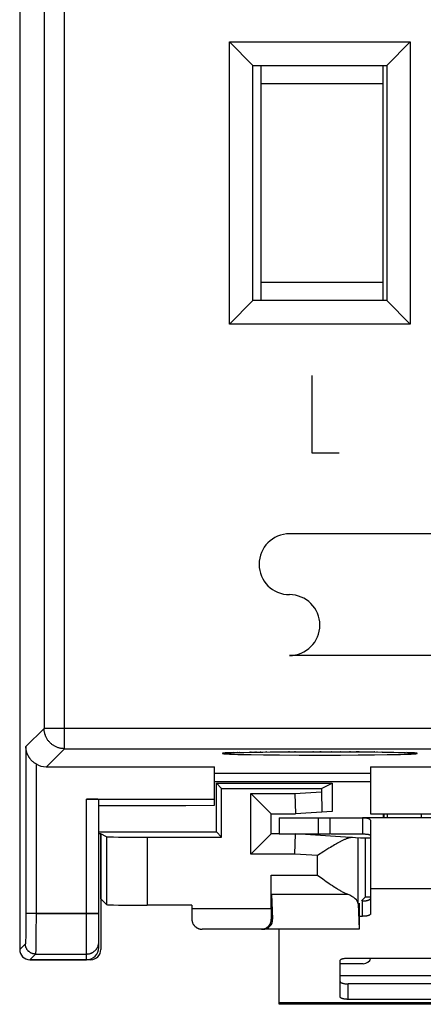
# Model space of a CAD drawing. Units: millimetres. Extents: x -25.1 to 24.7, y -25.1 to 25.1.
# Drawn here: x -25.1 to -15.2, y -25.1 to -0.8 of the extents above; entities that cross this region are included whole.
import ezdxf

# ---------------------------------------------------------------- set-up
doc = ezdxf.new("R2010")
doc.units = ezdxf.units.MM
doc.header["$LTSCALE"] = 16.335
doc.layers.get('0').update_dxf_attribs({"linetype": 'CONTINUOUS'})
for name, color, linetype in [('ASSI', 7, 'CONTINUOUS'), ('CURVE', 7, 'CONTINUOUS'), ('DRAFT', 7, 'CONTINUOUS'), ('IMPORT_IGES', 7, 'CONTINUOUS'), ('RACCORDO', 7, 'CONTINUOUS'), ('SMUSSO', 7, 'CONTINUOUS')]:
    doc.layers.add(name, color=color, linetype=linetype)

msp = doc.modelspace()

# ---------------------------------------------------------------- linework, layer by layer
at = {"color": 7, "linetype": 'CONTINUOUS'}
for p, q in [((-20.326, -20.178), (-20.326, -19.233)), ((-23.476, -20.033), (-20.326, -20.033)), ((-23.176, -23.69), (-23.176, -20.038)), ((-23.176, -20.19), (-21.026, -20.19)), ((-21.026, -20.19), (-20.326, -20.178)), ((-16.476, -20.39), (-8.976, -20.39)), ((-16.161, -20.49), (-16.158, -20.39)), ((-16.143, -20.49), (-16.143, -20.39)), ((-16.065, -20.39), (-16.065, -20.49)), ((-18.726, -20.49), (-16.676, -20.49)), ((-18.726, -20.49), (-18.726, -20.89)), ((-17.469, -20.89), (-17.469, -20.49)), ((-18.726, -20.89), (-17.47, -20.89)), ((-17.458, -20.89), (-16.676, -20.89)), ((-16.476, -21.39), (-16.476, -22.246)), ((-18.726, -25.09), (-18.726, -23.24)), ((-24.876, -23.99), (-23.476, -23.99)), ((-6.726, -25.09), (-18.726, -25.09))]:
    msp.add_line(p, q, dxfattribs=at)
at = {"color": 250, "linetype": 'CONTINUOUS'}
for p, q in [((-23.476, -23.99), (-23.476, -20.033)), ((-17.769, -20.49), (-17.769, -20.89)), ((-8.976, -22.246), (-16.476, -22.246)), ((-24.723, -22.85), (-23.176, -22.85)), ((-24.736, -23.85), (-23.476, -23.85)), ((-13.926, -24.39), (-17.226, -24.39)), ((-6.726, -25.056), (-18.726, -25.056))]:
    msp.add_line(p, q, dxfattribs=at)
msp.add_lwpolyline([(-23.476, -23.85), (-23.464, -23.85), (-23.452, -23.849), (-23.44, -23.848), (-23.428, -23.846), (-23.416, -23.844), (-23.404, -23.842), (-23.392, -23.838), (-23.381, -23.835), (-23.369, -23.831), (-23.358, -23.826), (-23.347, -23.821), (-23.336, -23.816), (-23.326, -23.81), (-23.315, -23.804), (-23.305, -23.797), (-23.296, -23.79), (-23.286, -23.783), (-23.277, -23.775), (-23.268, -23.767), (-23.259, -23.758), (-23.251, -23.749), (-23.243, -23.74), (-23.236, -23.73), (-23.229, -23.721), (-23.222, -23.711), (-23.216, -23.7), (-23.21, -23.69), (-23.205, -23.679), (-23.2, -23.668), (-23.195, -23.657), (-23.191, -23.645), (-23.188, -23.634), (-23.184, -23.622), (-23.182, -23.61), (-23.18, -23.598), (-23.178, -23.586), (-23.177, -23.574), (-23.176, -23.562), (-23.176, -23.55)], dxfattribs=at)
at = {"color": 7, "linetype": 'CONTINUOUS'}
for centre, major_axis, ratio, start_param, end_param in [((-23.476, -20.038), (0.3, 0), 0.017455, 0, 1.570796), ((-23.476, -23.69), (0, 0.3), 0.999848, -3.141593, -1.570796)]:
    msp.add_ellipse(centre, major_axis=major_axis, ratio=ratio, start_param=start_param, end_param=end_param, dxfattribs=at)
at = {"layer": 'ASSI', "color": 7, "linetype": 'CONTINUOUS'}
for p, q in [((-25.126, 23.76), (-25.126, -23.74)), ((-19.953, -8.318), (-19.953, -1.363)), ((-19.953, -1.363), (-19.376, -1.94)), ((-19.953, -1.363), (-15.498, -1.363)), ((-15.498, -1.363), (-16.076, -1.94)), ((-15.498, -1.363), (-15.498, -8.318)), ((-19.376, -7.74), (-19.376, -1.94)), ((-19.376, -1.94), (-16.076, -1.94)), ((-16.076, -1.94), (-16.076, -7.74)), ((-19.953, -8.318), (-19.376, -7.74)), ((-16.076, -7.74), (-19.376, -7.74)), ((-15.498, -8.318), (-16.076, -7.74)), ((-15.498, -8.318), (-19.953, -8.318)), ((-20.066, -18.896), (-20.065, -18.896)), ((-20.065, -18.896), (-20.064, -18.896)), ((-20.064, -18.896), (-20.063, -18.896)), ((-20.063, -18.896), (-20.061, -18.895)), ((-20.061, -18.895), (-20.059, -18.895)), ((-20.059, -18.895), (-20.056, -18.895)), ((-20.056, -18.895), (-20.053, -18.895)), ((-20.053, -18.895), (-20.047, -18.894)), ((-20.047, -18.894), (-20.041, -18.894)), ((-20.041, -18.894), (-20.034, -18.893)), ((-20.034, -18.893), (-20.023, -18.892)), ((-20.023, -18.892), (-20.01, -18.892)), ((-20.01, -18.892), (-19.993, -18.891)), ((-19.993, -18.891), (-19.973, -18.89)), ((-19.973, -18.89), (-19.947, -18.888)), ((-19.947, -18.888), (-19.912, -18.887)), ((-19.912, -18.887), (-19.867, -18.885)), ((-19.867, -18.885), (-19.802, -18.883)), ((-19.802, -18.883), (-19.71, -18.881)), ((-19.71, -18.881), (-19.602, -18.878)), ((-19.602, -18.878), (-19.472, -18.875)), ((-19.472, -18.875), (-19.436, -18.875)), ((-19.436, -18.875), (-19.287, -18.872)), ((-19.287, -18.872), (-19.128, -18.87)), ((-19.128, -18.87), (-18.949, -18.868)), ((-18.949, -18.868), (-18.748, -18.866)), ((-18.748, -18.866), (-18.547, -18.865)), ((-18.547, -18.865), (-18.327, -18.863)), ((-18.327, -18.863), (-18.112, -18.863)), ((-18.112, -18.863), (-17.879, -18.862)), ((-17.879, -18.862), (-17.66, -18.862)), ((-17.66, -18.862), (-17.433, -18.862)), ((-17.433, -18.862), (-17.209, -18.863)), ((-17.209, -18.863), (-16.972, -18.864)), ((-16.972, -18.864), (-16.759, -18.866)), ((-16.759, -18.866), (-16.567, -18.867)), ((-16.567, -18.867), (-16.37, -18.869)), ((-16.37, -18.869), (-16.194, -18.872)), ((-16.194, -18.872), (-16.039, -18.874)), ((-16.039, -18.874), (-15.904, -18.877)), ((-15.904, -18.877), (-15.788, -18.879)), ((-15.788, -18.879), (-15.69, -18.882)), ((-15.69, -18.882), (-15.615, -18.884)), ((-15.615, -18.884), (-15.56, -18.886)), ((-15.56, -18.886), (-15.519, -18.888)), ((-15.519, -18.888), (-15.49, -18.889)), ((-15.49, -18.889), (-15.465, -18.89)), ((-15.465, -18.89), (-15.447, -18.891)), ((-15.447, -18.891), (-15.432, -18.892)), ((-15.432, -18.892), (-15.422, -18.893)), ((-15.422, -18.893), (-15.414, -18.893)), ((-15.414, -18.893), (-15.406, -18.894)), ((-15.406, -18.894), (-15.402, -18.894)), ((-15.402, -18.894), (-15.398, -18.895)), ((-15.398, -18.895), (-15.395, -18.895)), ((-15.395, -18.895), (-15.392, -18.895)), ((-15.392, -18.895), (-15.389, -18.896)), ((-15.389, -18.896), (-15.388, -18.896)), ((-15.388, -18.896), (-15.387, -18.896)), ((-24.469, -19.233), (-20.326, -19.233)), ((-20.326, -20.178), (-20.326, -19.233)), ((-20.326, -19.39), (-16.476, -19.39)), ((-16.476, -19.233), (-8.976, -19.233)), ((-16.476, -19.233), (-16.476, -20.39)), ((-20.326, -19.597), (-16.476, -19.597)), ((-20.147, -19.769), (-20.278, -19.638)), ((-20.278, -20.838), (-20.278, -19.638)), ((-20.278, -19.638), (-17.421, -19.638)), ((-17.683, -19.769), (-17.421, -19.638)), ((-17.421, -19.638), (-17.421, -20.334)), ((-20.147, -20.969), (-20.147, -19.769)), ((-20.147, -19.769), (-17.683, -19.769)), ((-19.426, -19.89), (-18.926, -20.39)), ((-18.341, -19.89), (-18.326, -20.39)), ((-17.683, -19.769), (-17.683, -19.849)), ((-23.476, -20.033), (-20.326, -20.033)), ((-23.176, -23.69), (-23.176, -20.038)), ((-23.176, -20.19), (-21.026, -20.19)), ((-21.026, -20.19), (-20.326, -20.178)), ((-18.926, -20.89), (-18.926, -20.39)), ((-18.926, -20.39), (-18.326, -20.39)), ((-17.421, -20.334), (-18.326, -20.39)), ((-16.476, -20.39), (-8.976, -20.39)), ((-15.226, -20.39), (-15.226, -20.49)), ((-8.776, -20.49), (-16.676, -20.49)), ((-16.676, -20.49), (-16.676, -20.89)), ((-16.476, -20.584), (-16.476, -21.39)), ((-23.176, -20.838), (-20.278, -20.838)), ((-20.278, -20.838), (-20.147, -20.969)), ((-23.126, -20.89), (-23.176, -20.89)), ((-22.986, -20.96), (-23.126, -20.89)), ((-23.126, -20.89), (-23.126, -23.74)), ((-21.986, -20.969), (-20.147, -20.969)), ((-19.426, -21.39), (-18.926, -20.89)), ((-18.726, -20.89), (-18.926, -20.89)), ((-18.341, -21.39), (-18.326, -20.89)), ((-16.726, -20.99), (-18.326, -20.89)), ((-16.476, -20.99), (-16.726, -20.99)), ((-16.607, -20.99), (-16.607, -22.452)), ((-17.626, -21.322), (-17.785, -21.425)), ((-17.555, -21.277), (-17.626, -21.322)), ((-17.502, -21.244), (-17.555, -21.277)), ((-17.467, -21.222), (-17.502, -21.244)), ((-17.432, -21.201), (-17.467, -21.222)), ((-17.397, -21.18), (-17.432, -21.201)), ((-18.926, -22.74), (-18.926, -21.907)), ((-17.785, -21.907), (-17.655, -21.999)), ((-17.655, -21.999), (-17.568, -22.06)), ((-17.568, -22.06), (-17.503, -22.104)), ((-17.503, -22.104), (-17.461, -22.134)), ((-17.461, -22.134), (-17.418, -22.162)), ((-17.418, -22.162), (-17.376, -22.19)), ((-22.986, -22.63), (-23.126, -22.49)), ((-18.92, -22.377), (-18.891, -22.99)), ((-16.607, -22.452), (-16.696, -22.541)), ((-16.476, -22.452), (-16.607, -22.452)), ((-20.883, -22.647), (-21.986, -22.647)), ((-20.883, -22.647), (-20.883, -22.74)), ((-16.785, -22.615), (-16.755, -23.24)), ((-16.752, -23.24), (-16.752, -22.597)), ((-16.755, -23.24), (-20.624, -23.24)), ((-23.376, -23.99), (-24.876, -23.99))]:
    msp.add_line(p, q, dxfattribs=at)
at = {"layer": 'ASSI', "color": 250, "linetype": 'CONTINUOUS'}
for p, q in [((-24.023, -18.788), (-24.023, 18.807)), ((-24.523, 18.308), (-24.523, -18.288)), ((-24.523, -18.288), (-24.973, -18.737)), ((24.072, -18.288), (-24.523, -18.288)), ((-24.973, -18.737), (-24.973, -22.979)), ((-24.023, -18.788), (-24.469, -19.233)), ((-24.023, -18.788), (23.572, -18.788)), ((-20.058, -18.894), (-20.071, -18.895)), ((-19.975, -18.889), (-20.012, -18.891)), ((-19.932, -18.887), (-19.975, -18.889)), ((-19.954, -18.92), (-19.909, -18.921)), ((-19.885, -18.886), (-19.932, -18.887)), ((-19.909, -18.921), (-19.833, -18.924)), ((-19.867, -18.885), (-19.885, -18.886)), ((-19.833, -18.924), (-19.745, -18.927)), ((-19.802, -18.883), (-19.805, -18.883)), ((-19.75, -18.882), (-19.758, -18.882)), ((-19.745, -18.927), (-19.613, -18.93)), ((-19.71, -18.881), (-19.714, -18.88)), ((-19.613, -18.93), (-19.423, -18.934)), ((-19.423, -18.874), (-19.436, -18.875)), ((-19.423, -18.934), (-19.118, -18.938)), ((-19.316, -18.873), (-19.33, -18.873)), ((-19.287, -18.872), (-19.298, -18.872)), ((-19.178, -18.871), (-19.194, -18.871)), ((-19.041, -18.869), (-19.059, -18.869)), ((-18.476, -18.864), (-18.5, -18.864)), ((-18.327, -18.863), (-18.347, -18.864)), ((-17.879, -18.862), (-17.897, -18.862)), ((-17.692, -18.862), (-17.724, -18.862)), ((-17.433, -18.862), (-17.441, -18.862)), ((-17.209, -18.863), (-17.215, -18.863)), ((-16.972, -18.864), (-16.995, -18.864)), ((-16.759, -18.866), (-16.834, -18.865)), ((-16.37, -18.869), (-16.38, -18.869)), ((-16.38, -18.939), (-16.069, -18.934)), ((-16.309, -18.87), (-16.33, -18.87)), ((-16.194, -18.872), (-16.197, -18.872)), ((-16.069, -18.934), (-15.875, -18.931)), ((-15.875, -18.931), (-15.738, -18.927)), ((-15.738, -18.927), (-15.647, -18.925)), ((-15.647, -18.925), (-15.567, -18.922)), ((-15.567, -18.886), (-15.583, -18.885)), ((-15.567, -18.922), (-15.519, -18.92)), ((-15.519, -18.887), (-15.56, -18.886)), ((-15.477, -18.889), (-15.519, -18.887)), ((-15.519, -18.92), (-15.477, -18.919)), ((-15.477, -18.919), (-15.439, -18.917)), ((-15.38, -18.895), (-15.393, -18.894)), ((-24.723, -19.164), (-24.723, -23.022)), ((-19.118, -18.938), (-18.723, -18.942)), ((-18.723, -18.942), (-18.236, -18.945)), ((-18.236, -18.945), (-17.726, -18.946)), ((-17.726, -18.946), (-17.215, -18.945)), ((-17.215, -18.945), (-16.781, -18.942)), ((-16.781, -18.942), (-16.38, -18.939)), ((-19.426, -21.39), (-19.426, -19.89)), ((-19.426, -19.89), (-18.341, -19.89)), ((-18.341, -19.89), (-17.683, -19.849)), ((-23.476, -23.99), (-23.476, -20.033)), ((-22.986, -20.96), (-22.986, -22.63)), ((-21.986, -20.969), (-21.986, -22.647)), ((-16.785, -22.615), (-16.785, -20.986)), ((-18.341, -21.39), (-19.426, -21.39)), ((-17.785, -21.425), (-18.341, -21.39)), ((-17.785, -21.907), (-17.785, -21.425)), ((-18.926, -21.907), (-17.785, -21.907)), ((-18.92, -22.377), (-17.044, -22.377)), ((-18.926, -22.74), (-20.883, -22.74)), ((-24.973, -22.979), (-24.974, -23.104)), ((-23.176, -22.85), (-24.973, -22.85)), ((-24.723, -23.022), (-24.724, -23.189)), ((-18.891, -22.99), (-18.925, -22.99)), ((-24.975, -23.222), (-24.976, -23.328)), ((-24.974, -23.104), (-24.975, -23.222)), ((-24.724, -23.189), (-24.725, -23.345)), ((-24.98, -23.516), (-24.981, -23.535)), ((-24.979, -23.495), (-24.98, -23.516)), ((-24.978, -23.46), (-24.979, -23.495)), ((-24.977, -23.406), (-24.978, -23.46)), ((-24.976, -23.328), (-24.977, -23.406)), ((-24.726, -23.487), (-24.727, -23.591)), ((-24.725, -23.345), (-24.726, -23.487)), ((-24.986, -23.6), (-25.126, -23.74)), ((-24.73, -23.725), (-24.731, -23.763)), ((-24.731, -23.763), (-24.731, -23.785)), ((-24.729, -23.68), (-24.73, -23.725)), ((-24.727, -23.591), (-24.729, -23.68)), ((-24.736, -23.85), (-24.876, -23.99)), ((-24.736, -23.85), (-23.476, -23.85))]:
    msp.add_line(p, q, dxfattribs=at)
for points in [[(-24.023, -18.788), (-24.041, -18.788), (-24.058, -18.787), (-24.076, -18.785), (-24.093, -18.783), (-24.11, -18.78), (-24.127, -18.777), (-24.144, -18.773), (-24.161, -18.768), (-24.178, -18.763), (-24.194, -18.758), (-24.211, -18.751), (-24.227, -18.745), (-24.243, -18.737), (-24.258, -18.729), (-24.273, -18.721), (-24.288, -18.712), (-24.303, -18.702), (-24.317, -18.692), (-24.331, -18.682), (-24.345, -18.671), (-24.358, -18.659), (-24.371, -18.647), (-24.383, -18.635), (-24.395, -18.622), (-24.406, -18.609), (-24.417, -18.596), (-24.428, -18.582), (-24.438, -18.567), (-24.447, -18.553), (-24.456, -18.538), (-24.465, -18.523), (-24.473, -18.507), (-24.48, -18.491), (-24.487, -18.475), (-24.493, -18.459), (-24.499, -18.442), (-24.504, -18.426), (-24.509, -18.409), (-24.512, -18.392), (-24.516, -18.375), (-24.519, -18.357), (-24.521, -18.34), (-24.522, -18.323), (-24.523, -18.305), (-24.523, -18.288)], [(-20.071, -18.895), (-20.083, -18.896), (-20.093, -18.897), (-20.102, -18.898), (-20.109, -18.899), (-20.115, -18.9), (-20.12, -18.901), (-20.123, -18.902), (-20.125, -18.903), (-20.126, -18.904)], [(-20.126, -18.904), (-20.125, -18.905), (-20.123, -18.906), (-20.12, -18.907), (-20.115, -18.908), (-20.109, -18.909), (-20.102, -18.91), (-20.093, -18.911), (-20.083, -18.912), (-20.071, -18.913), (-20.058, -18.914), (-20.044, -18.915), (-20.029, -18.916), (-20.012, -18.917), (-19.994, -18.918), (-19.954, -18.92)], [(-20.012, -18.891), (-20.029, -18.892), (-20.044, -18.893), (-20.058, -18.894)], [(-15.393, -18.894), (-15.407, -18.893), (-15.423, -18.892), (-15.439, -18.891), (-15.477, -18.889)], [(-15.439, -18.917), (-15.423, -18.916), (-15.407, -18.915), (-15.393, -18.914), (-15.38, -18.913), (-15.369, -18.912), (-15.359, -18.911), (-15.35, -18.91), (-15.343, -18.909), (-15.336, -18.908), (-15.332, -18.907), (-15.328, -18.906), (-15.326, -18.905), (-15.326, -18.904)], [(-15.326, -18.904), (-15.326, -18.903), (-15.328, -18.902), (-15.332, -18.901), (-15.336, -18.9), (-15.343, -18.899), (-15.35, -18.898), (-15.359, -18.897), (-15.369, -18.896), (-15.38, -18.895)], [(-24.981, -23.535), (-24.981, -23.552), (-24.982, -23.559), (-24.982, -23.566), (-24.982, -23.572), (-24.983, -23.578), (-24.983, -23.583), (-24.984, -23.587), (-24.984, -23.591), (-24.984, -23.594), (-24.985, -23.596), (-24.985, -23.598), (-24.985, -23.6), (-24.986, -23.6)], [(-24.736, -23.85), (-24.747, -23.85), (-24.758, -23.849), (-24.768, -23.848), (-24.779, -23.846), (-24.79, -23.844), (-24.801, -23.842), (-24.811, -23.839), (-24.821, -23.835), (-24.831, -23.831), (-24.841, -23.827), (-24.851, -23.822), (-24.861, -23.817), (-24.87, -23.811), (-24.879, -23.805), (-24.888, -23.799), (-24.896, -23.792), (-24.905, -23.785), (-24.913, -23.777), (-24.92, -23.769), (-24.927, -23.761), (-24.934, -23.752), (-24.941, -23.744), (-24.947, -23.735), (-24.952, -23.725), (-24.958, -23.716), (-24.962, -23.706), (-24.967, -23.696), (-24.971, -23.686), (-24.974, -23.675), (-24.977, -23.665), (-24.98, -23.654), (-24.982, -23.644), (-24.984, -23.633), (-24.985, -23.622), (-24.986, -23.611), (-24.986, -23.6)], [(-24.731, -23.785), (-24.732, -23.804), (-24.732, -23.812), (-24.733, -23.82), (-24.733, -23.827), (-24.734, -23.832), (-24.734, -23.837), (-24.734, -23.842), (-24.735, -23.845), (-24.735, -23.848), (-24.735, -23.849), (-24.736, -23.85)], [(-23.476, -23.85), (-23.464, -23.85), (-23.452, -23.849), (-23.44, -23.848), (-23.428, -23.846), (-23.416, -23.844), (-23.404, -23.842), (-23.392, -23.838), (-23.381, -23.835), (-23.369, -23.831), (-23.358, -23.826), (-23.347, -23.821), (-23.336, -23.816), (-23.326, -23.81), (-23.315, -23.804), (-23.305, -23.797), (-23.296, -23.79), (-23.286, -23.783), (-23.277, -23.775), (-23.268, -23.767), (-23.259, -23.758), (-23.251, -23.749), (-23.243, -23.74), (-23.236, -23.73), (-23.229, -23.721), (-23.222, -23.711), (-23.216, -23.7), (-23.21, -23.69), (-23.205, -23.679), (-23.2, -23.668), (-23.195, -23.657), (-23.191, -23.645), (-23.188, -23.634), (-23.184, -23.622), (-23.182, -23.61), (-23.18, -23.598), (-23.178, -23.586), (-23.177, -23.574), (-23.176, -23.562), (-23.176, -23.55)]]:
    msp.add_lwpolyline(points, dxfattribs=at)
at = {"layer": 'ASSI', "color": 7, "linetype": 'CONTINUOUS'}
for points in [[(-24.723, -19.164), (-24.734, -19.157), (-24.745, -19.15), (-24.756, -19.142), (-24.767, -19.135), (-24.777, -19.127), (-24.787, -19.119), (-24.797, -19.111), (-24.806, -19.102), (-24.816, -19.094), (-24.824, -19.085), (-24.833, -19.076), (-24.841, -19.068), (-24.849, -19.059), (-24.857, -19.049), (-24.865, -19.04), (-24.872, -19.031), (-24.879, -19.022), (-24.885, -19.012), (-24.892, -19.002), (-24.898, -18.993), (-24.904, -18.983), (-24.91, -18.973), (-24.915, -18.963), (-24.92, -18.953), (-24.925, -18.943), (-24.93, -18.933), (-24.934, -18.923), (-24.938, -18.913), (-24.942, -18.903), (-24.946, -18.893), (-24.949, -18.882), (-24.952, -18.872), (-24.955, -18.862), (-24.958, -18.851), (-24.961, -18.841), (-24.963, -18.831), (-24.965, -18.82), (-24.967, -18.81), (-24.968, -18.799), (-24.97, -18.789), (-24.971, -18.779), (-24.972, -18.768), (-24.972, -18.758), (-24.973, -18.748), (-24.973, -18.737)], [(-16.676, -20.49), (-16.655, -20.49), (-16.636, -20.491), (-16.619, -20.492), (-16.603, -20.493), (-16.589, -20.494), (-16.576, -20.496), (-16.564, -20.498), (-16.553, -20.5), (-16.543, -20.503), (-16.534, -20.506), (-16.525, -20.509), (-16.518, -20.513), (-16.511, -20.516), (-16.505, -20.521), (-16.499, -20.525), (-16.494, -20.53), (-16.49, -20.536), (-16.486, -20.541), (-16.483, -20.548), (-16.48, -20.554), (-16.478, -20.561), (-16.477, -20.568), (-16.476, -20.576), (-16.476, -20.584)], [(-16.919, -20.978), (-16.93, -20.978), (-16.942, -20.978), (-16.954, -20.979), (-16.966, -20.981), (-16.979, -20.983), (-16.992, -20.986), (-17.005, -20.989), (-17.018, -20.993), (-17.032, -20.997), (-17.046, -21.001), (-17.06, -21.006), (-17.075, -21.012), (-17.089, -21.018), (-17.104, -21.024), (-17.119, -21.03), (-17.134, -21.037), (-17.15, -21.044), (-17.165, -21.052), (-17.181, -21.06), (-17.197, -21.068), (-17.213, -21.076), (-17.229, -21.084), (-17.246, -21.093), (-17.262, -21.102), (-17.278, -21.111), (-17.295, -21.121), (-17.312, -21.13), (-17.329, -21.14), (-17.346, -21.15), (-17.363, -21.16), (-17.397, -21.18)], [(-16.676, -20.89), (-16.655, -20.89), (-16.636, -20.891), (-16.619, -20.891), (-16.603, -20.892), (-16.589, -20.892), (-16.576, -20.893), (-16.564, -20.894), (-16.553, -20.896), (-16.543, -20.897), (-16.534, -20.899), (-16.525, -20.901), (-16.518, -20.903), (-16.511, -20.905), (-16.505, -20.907), (-16.499, -20.91), (-16.494, -20.912), (-16.49, -20.915), (-16.486, -20.919), (-16.483, -20.922), (-16.48, -20.926), (-16.478, -20.93), (-16.477, -20.934), (-16.476, -20.938), (-16.476, -20.942)], [(-17.376, -22.19), (-17.355, -22.203), (-17.334, -22.217), (-17.314, -22.23), (-17.293, -22.243), (-17.273, -22.256), (-17.253, -22.268), (-17.233, -22.28), (-17.213, -22.292), (-17.193, -22.303), (-17.174, -22.314), (-17.154, -22.324), (-17.135, -22.334), (-17.116, -22.344), (-17.098, -22.353), (-17.079, -22.362), (-17.061, -22.37), (-17.044, -22.377)], [(-20.882, -22.99), (-20.881, -23.002), (-20.88, -23.013), (-20.879, -23.024), (-20.877, -23.035), (-20.875, -23.046), (-20.872, -23.056), (-20.869, -23.066), (-20.866, -23.075), (-20.862, -23.085), (-20.858, -23.094), (-20.854, -23.102), (-20.849, -23.111), (-20.844, -23.119), (-20.839, -23.127), (-20.834, -23.134), (-20.828, -23.141), (-20.823, -23.148), (-20.817, -23.155), (-20.811, -23.161), (-20.805, -23.168), (-20.798, -23.173), (-20.792, -23.179), (-20.785, -23.184), (-20.779, -23.19), (-20.772, -23.194), (-20.765, -23.199), (-20.758, -23.203), (-20.751, -23.207), (-20.744, -23.211), (-20.737, -23.215), (-20.729, -23.218), (-20.722, -23.221), (-20.715, -23.224), (-20.707, -23.227), (-20.7, -23.229), (-20.692, -23.231), (-20.685, -23.233), (-20.677, -23.235), (-20.67, -23.236), (-20.662, -23.237), (-20.654, -23.238), (-20.647, -23.239), (-20.639, -23.24), (-20.632, -23.24), (-20.624, -23.24)], [(-19.123, -23.236), (-19.116, -23.235), (-19.109, -23.233), (-19.102, -23.231), (-19.095, -23.229), (-19.087, -23.226), (-19.08, -23.224), (-19.073, -23.221), (-19.066, -23.218), (-19.059, -23.214), (-19.052, -23.211), (-19.046, -23.207), (-19.039, -23.203), (-19.032, -23.199), (-19.026, -23.194), (-19.019, -23.189), (-19.013, -23.184), (-19.007, -23.179), (-19.001, -23.173), (-18.995, -23.167), (-18.989, -23.161), (-18.983, -23.154), (-18.978, -23.148), (-18.973, -23.141), (-18.968, -23.134), (-18.963, -23.126), (-18.958, -23.118), (-18.954, -23.11), (-18.949, -23.102), (-18.945, -23.093), (-18.942, -23.084), (-18.938, -23.075), (-18.935, -23.065), (-18.932, -23.055), (-18.93, -23.045), (-18.928, -23.035), (-18.927, -23.024), (-18.925, -23.013), (-18.925, -23.002), (-18.925, -22.99)], [(-19.167, -23.24), (-19.16, -23.24), (-19.153, -23.24), (-19.145, -23.239), (-19.138, -23.238), (-19.131, -23.237), (-19.123, -23.236)]]:
    msp.add_lwpolyline(points, dxfattribs=at)
for centre, major_axis, ratio, start_param, end_param in [((-24.469, -18.733), (0.354, 0.354), 0.999695, -2.889747, -2.356347), ((-17.674, -19.848), (0, 0.501), 0.017421, -4.7113, -3.140504), ((-23.476, -20.038), (0.3, 0), 0.017455, 0, 1.570796), ((-21.986, -20.96), (1, 0), 0.008727, -3.124139, -1.570796), ((-17.785, -22.621), (1, 0), 0.36397, 0.017453, 0.73557), ((-21.986, -22.63), (1, 0), 0.017455, -3.124139, -1.570796), ((-20.874, -22.74), (0, 0.5), 0.017455, -4.712389, -4.18879), ((-18.917, -22.74), (0, 0.5), 0.017455, -4.712389, -4.18879), ((-19.141, -22.99), (-0.184, 0.179), 0.953182, -3.916593, -2.345797), ((-24.876, -23.74), (0.25, 0), 0.999848, 3.141593, 4.712389), ((-23.476, -23.69), (0, 0.3), 0.999848, -3.141593, -1.570796), ((-23.376, -23.74), (0.25, 0), 0.999848, -1.570796, 0)]:
    msp.add_ellipse(centre, major_axis=major_axis, ratio=ratio, start_param=start_param, end_param=end_param, dxfattribs=at)
at = {"layer": 'CURVE', "color": 250, "linetype": 'CONTINUOUS'}
for p, q in [((-17.926, -9.59), (-17.926, -11.49)), ((-17.926, -11.49), (-17.247, -11.49)), ((-9.175, -13.49), (-18.475, -13.49)), ((-9.175, -16.49), (-18.475, -16.49))]:
    msp.add_line(p, q, dxfattribs=at)
for centre, start, end in [((-18.475, -14.24), 90, 270), ((-18.475, -15.74), 270, 90)]:
    msp.add_arc(centre, 0.75, start, end, dxfattribs=at)
at = {"layer": 'DRAFT', "color": 7, "linetype": 'CONTINUOUS'}
for p, q in [((-16.476, -19.233), (-8.976, -19.233)), ((-16.476, -19.233), (-16.476, -20.39)), ((-20.326, -19.597), (-16.476, -19.597)), ((-20.147, -19.769), (-20.278, -19.638)), ((-20.278, -20.838), (-20.278, -19.638)), ((-20.278, -19.638), (-17.421, -19.638)), ((-17.683, -19.769), (-17.421, -19.638)), ((-17.421, -19.638), (-17.421, -20.334)), ((-20.147, -20.969), (-20.147, -19.769)), ((-20.147, -19.769), (-17.683, -19.769)), ((-23.176, -20.838), (-20.278, -20.838)), ((-20.278, -20.838), (-20.147, -20.969)), ((-23.126, -20.89), (-23.176, -20.89)), ((-23.126, -22.49), (-23.126, -20.89)), ((-16.476, -20.99), (-16.726, -20.99)), ((-16.607, -20.99), (-16.607, -22.452)), ((-16.607, -22.452), (-16.696, -22.541)), ((-16.476, -22.452), (-16.607, -22.452)), ((-16.752, -23.24), (-16.752, -22.597))]:
    msp.add_line(p, q, dxfattribs=at)
at = {"layer": 'IMPORT_IGES', "color": 7, "linetype": 'CONTINUOUS'}
for p, q in [((-19.176, -7.74), (-19.176, -1.94)), ((-16.176, -1.94), (-16.176, -7.74)), ((-19.176, -2.39), (-16.176, -2.39)), ((-16.176, -7.29), (-19.176, -7.29))]:
    msp.add_line(p, q, dxfattribs=at)
at = {"layer": 'RACCORDO', "color": 7, "linetype": 'CONTINUOUS'}
for p, q in [((-25.126, 23.76), (-25.126, -23.74)), ((-20.066, -18.896), (-20.065, -18.896)), ((-20.065, -18.896), (-20.064, -18.896)), ((-20.064, -18.896), (-20.063, -18.896)), ((-20.063, -18.896), (-20.061, -18.895)), ((-20.061, -18.895), (-20.059, -18.895)), ((-20.059, -18.895), (-20.056, -18.895)), ((-20.056, -18.895), (-20.053, -18.895)), ((-20.053, -18.895), (-20.047, -18.894)), ((-20.047, -18.894), (-20.041, -18.894)), ((-20.041, -18.894), (-20.034, -18.893)), ((-20.034, -18.893), (-20.023, -18.892)), ((-20.023, -18.892), (-20.01, -18.892)), ((-20.01, -18.892), (-19.993, -18.891)), ((-19.993, -18.891), (-19.973, -18.89)), ((-19.973, -18.89), (-19.947, -18.888)), ((-19.947, -18.888), (-19.912, -18.887)), ((-19.912, -18.887), (-19.867, -18.885)), ((-19.867, -18.885), (-19.802, -18.883)), ((-19.802, -18.883), (-19.71, -18.881)), ((-19.71, -18.881), (-19.602, -18.878)), ((-19.602, -18.878), (-19.472, -18.875)), ((-19.472, -18.875), (-19.436, -18.875)), ((-19.436, -18.875), (-19.287, -18.872)), ((-19.287, -18.872), (-19.128, -18.87)), ((-19.128, -18.87), (-18.949, -18.868)), ((-18.949, -18.868), (-18.748, -18.866)), ((-18.748, -18.866), (-18.547, -18.865)), ((-18.547, -18.865), (-18.327, -18.863)), ((-18.327, -18.863), (-18.112, -18.863)), ((-18.112, -18.863), (-17.879, -18.862)), ((-17.879, -18.862), (-17.66, -18.862)), ((-17.66, -18.862), (-17.433, -18.862)), ((-17.433, -18.862), (-17.209, -18.863)), ((-17.209, -18.863), (-16.972, -18.864)), ((-16.972, -18.864), (-16.759, -18.866)), ((-16.759, -18.866), (-16.567, -18.867)), ((-16.567, -18.867), (-16.37, -18.869)), ((-16.37, -18.869), (-16.194, -18.872)), ((-16.194, -18.872), (-16.039, -18.874)), ((-16.039, -18.874), (-15.904, -18.877)), ((-15.904, -18.877), (-15.788, -18.879)), ((-15.788, -18.879), (-15.69, -18.882)), ((-15.69, -18.882), (-15.615, -18.884)), ((-15.615, -18.884), (-15.56, -18.886)), ((-15.56, -18.886), (-15.519, -18.888)), ((-15.519, -18.888), (-15.49, -18.889)), ((-15.49, -18.889), (-15.465, -18.89)), ((-15.465, -18.89), (-15.447, -18.891)), ((-15.447, -18.891), (-15.432, -18.892)), ((-15.432, -18.892), (-15.422, -18.893)), ((-15.422, -18.893), (-15.414, -18.893)), ((-15.414, -18.893), (-15.406, -18.894)), ((-15.406, -18.894), (-15.402, -18.894)), ((-15.402, -18.894), (-15.398, -18.895)), ((-15.398, -18.895), (-15.395, -18.895)), ((-15.395, -18.895), (-15.392, -18.895)), ((-15.392, -18.895), (-15.389, -18.896)), ((-15.389, -18.896), (-15.388, -18.896)), ((-15.388, -18.896), (-15.387, -18.896)), ((-24.469, -19.233), (-20.326, -19.233)), ((-19.426, -19.89), (-18.926, -20.39)), ((-18.341, -19.89), (-18.326, -20.39)), ((-17.683, -19.769), (-17.683, -19.849)), ((-18.926, -20.89), (-18.926, -20.39)), ((-18.926, -20.39), (-18.326, -20.39)), ((-17.421, -20.334), (-18.326, -20.39)), ((-15.226, -20.39), (-15.226, -20.49)), ((-22.986, -20.96), (-23.126, -20.89)), ((-21.986, -20.969), (-20.147, -20.969)), ((-19.426, -21.39), (-18.926, -20.89)), ((-18.726, -20.89), (-18.926, -20.89)), ((-18.341, -21.39), (-18.326, -20.89)), ((-16.726, -20.99), (-18.326, -20.89)), ((-17.626, -21.322), (-17.785, -21.425)), ((-17.555, -21.277), (-17.626, -21.322)), ((-17.502, -21.244), (-17.555, -21.277)), ((-17.467, -21.222), (-17.502, -21.244)), ((-17.432, -21.201), (-17.467, -21.222)), ((-17.397, -21.18), (-17.432, -21.201)), ((-18.926, -22.74), (-18.926, -21.907)), ((-17.785, -21.907), (-17.655, -21.999)), ((-17.655, -21.999), (-17.568, -22.06)), ((-17.568, -22.06), (-17.503, -22.104)), ((-17.503, -22.104), (-17.461, -22.134)), ((-17.461, -22.134), (-17.418, -22.162)), ((-17.418, -22.162), (-17.376, -22.19)), ((-16.476, -22.246), (-16.476, -22.86)), ((-22.986, -22.63), (-23.126, -22.49)), ((-23.126, -22.49), (-23.126, -23.74)), ((-18.92, -22.377), (-18.891, -22.99)), ((-20.883, -22.647), (-21.986, -22.647)), ((-20.883, -22.647), (-20.883, -22.74)), ((-16.785, -22.615), (-16.755, -23.24)), ((-16.752, -22.921), (-16.676, -22.921)), ((-16.755, -23.24), (-20.624, -23.24)), ((-23.376, -23.99), (-24.876, -23.99)), ((-17.226, -24.907), (-17.226, -24.01)), ((-17.026, -23.949), (-14.126, -23.949)), ((-16.659, -24.09), (-17.226, -24.09)), ((-14.126, -24.588), (-17.026, -24.588)), ((-14.126, -24.968), (-17.026, -24.968))]:
    msp.add_line(p, q, dxfattribs=at)
at = {"layer": 'RACCORDO', "color": 250, "linetype": 'CONTINUOUS'}
for p, q in [((-24.023, -18.788), (-24.023, 18.807)), ((-24.523, 18.308), (-24.523, -18.288)), ((-24.523, -18.288), (-24.973, -18.737)), ((24.072, -18.288), (-24.523, -18.288)), ((-24.973, -18.737), (-24.973, -22.979)), ((-24.023, -18.788), (-24.469, -19.233)), ((-24.023, -18.788), (23.572, -18.788)), ((-20.058, -18.894), (-20.071, -18.895)), ((-19.975, -18.889), (-20.012, -18.891)), ((-19.932, -18.887), (-19.975, -18.889)), ((-19.954, -18.92), (-19.909, -18.921)), ((-19.885, -18.886), (-19.932, -18.887)), ((-19.909, -18.921), (-19.833, -18.924)), ((-19.867, -18.885), (-19.885, -18.886)), ((-19.833, -18.924), (-19.745, -18.927)), ((-19.802, -18.883), (-19.805, -18.883)), ((-19.75, -18.882), (-19.758, -18.882)), ((-19.745, -18.927), (-19.613, -18.93)), ((-19.71, -18.881), (-19.714, -18.88)), ((-19.613, -18.93), (-19.423, -18.934)), ((-19.423, -18.874), (-19.436, -18.875)), ((-19.423, -18.934), (-19.118, -18.938)), ((-19.316, -18.873), (-19.33, -18.873)), ((-19.287, -18.872), (-19.298, -18.872)), ((-19.178, -18.871), (-19.194, -18.871)), ((-19.041, -18.869), (-19.059, -18.869)), ((-18.476, -18.864), (-18.5, -18.864)), ((-18.327, -18.863), (-18.347, -18.864)), ((-17.879, -18.862), (-17.897, -18.862)), ((-17.692, -18.862), (-17.724, -18.862)), ((-17.433, -18.862), (-17.441, -18.862)), ((-17.209, -18.863), (-17.215, -18.863)), ((-16.972, -18.864), (-16.995, -18.864)), ((-16.759, -18.866), (-16.834, -18.865)), ((-16.37, -18.869), (-16.38, -18.869)), ((-16.38, -18.939), (-16.069, -18.934)), ((-16.309, -18.87), (-16.33, -18.87)), ((-16.194, -18.872), (-16.197, -18.872)), ((-16.069, -18.934), (-15.875, -18.931)), ((-15.875, -18.931), (-15.738, -18.927)), ((-15.738, -18.927), (-15.647, -18.925)), ((-15.647, -18.925), (-15.567, -18.922)), ((-15.567, -18.886), (-15.583, -18.885)), ((-15.567, -18.922), (-15.519, -18.92)), ((-15.519, -18.887), (-15.56, -18.886)), ((-15.477, -18.889), (-15.519, -18.887)), ((-15.519, -18.92), (-15.477, -18.919)), ((-15.477, -18.919), (-15.439, -18.917)), ((-15.38, -18.895), (-15.393, -18.894)), ((-24.723, -19.164), (-24.723, -23.022)), ((-19.118, -18.938), (-18.723, -18.942)), ((-18.723, -18.942), (-18.236, -18.945)), ((-18.236, -18.945), (-17.726, -18.946)), ((-17.726, -18.946), (-17.215, -18.945)), ((-17.215, -18.945), (-16.781, -18.942)), ((-16.781, -18.942), (-16.38, -18.939)), ((-19.426, -21.39), (-19.426, -19.89)), ((-19.426, -19.89), (-18.341, -19.89)), ((-18.341, -19.89), (-17.683, -19.849)), ((-22.986, -20.96), (-22.986, -22.63)), ((-21.986, -20.969), (-21.986, -22.647)), ((-16.785, -22.615), (-16.785, -20.986)), ((-18.341, -21.39), (-19.426, -21.39)), ((-17.785, -21.425), (-18.341, -21.39)), ((-17.785, -21.907), (-17.785, -21.425)), ((-18.926, -21.907), (-17.785, -21.907)), ((-18.92, -22.377), (-17.044, -22.377)), ((-16.676, -22.921), (-16.676, -22.541)), ((-18.926, -22.74), (-20.883, -22.74)), ((-24.973, -22.979), (-24.974, -23.104)), ((-24.723, -22.85), (-24.973, -22.85)), ((-24.723, -23.022), (-24.724, -23.189)), ((-18.891, -22.99), (-18.925, -22.99)), ((-24.975, -23.222), (-24.976, -23.328)), ((-24.974, -23.104), (-24.975, -23.222)), ((-24.724, -23.189), (-24.725, -23.345)), ((-24.98, -23.516), (-24.981, -23.535)), ((-24.979, -23.495), (-24.98, -23.516)), ((-24.978, -23.46), (-24.979, -23.495)), ((-24.977, -23.406), (-24.978, -23.46)), ((-24.976, -23.328), (-24.977, -23.406)), ((-24.726, -23.487), (-24.727, -23.591)), ((-24.725, -23.345), (-24.726, -23.487)), ((-24.986, -23.6), (-25.126, -23.74)), ((-24.73, -23.725), (-24.731, -23.763)), ((-24.731, -23.763), (-24.731, -23.785)), ((-24.729, -23.68), (-24.73, -23.725)), ((-24.727, -23.591), (-24.729, -23.68)), ((-24.736, -23.85), (-24.876, -23.99)), ((-17.026, -24.968), (-17.026, -24.588))]:
    msp.add_line(p, q, dxfattribs=at)
for points in [[(-24.023, -18.788), (-24.041, -18.788), (-24.058, -18.787), (-24.076, -18.785), (-24.093, -18.783), (-24.11, -18.78), (-24.127, -18.777), (-24.144, -18.773), (-24.161, -18.768), (-24.178, -18.763), (-24.194, -18.758), (-24.211, -18.751), (-24.227, -18.745), (-24.243, -18.737), (-24.258, -18.729), (-24.273, -18.721), (-24.288, -18.712), (-24.303, -18.702), (-24.317, -18.692), (-24.331, -18.682), (-24.345, -18.671), (-24.358, -18.659), (-24.371, -18.647), (-24.383, -18.635), (-24.395, -18.622), (-24.406, -18.609), (-24.417, -18.596), (-24.428, -18.582), (-24.438, -18.567), (-24.447, -18.553), (-24.456, -18.538), (-24.465, -18.523), (-24.473, -18.507), (-24.48, -18.491), (-24.487, -18.475), (-24.493, -18.459), (-24.499, -18.442), (-24.504, -18.426), (-24.509, -18.409), (-24.512, -18.392), (-24.516, -18.375), (-24.519, -18.357), (-24.521, -18.34), (-24.522, -18.323), (-24.523, -18.305), (-24.523, -18.288)], [(-20.071, -18.895), (-20.083, -18.896), (-20.093, -18.897), (-20.102, -18.898), (-20.109, -18.899), (-20.115, -18.9), (-20.12, -18.901), (-20.123, -18.902), (-20.125, -18.903), (-20.126, -18.904)], [(-20.126, -18.904), (-20.125, -18.905), (-20.123, -18.906), (-20.12, -18.907), (-20.115, -18.908), (-20.109, -18.909), (-20.102, -18.91), (-20.093, -18.911), (-20.083, -18.912), (-20.071, -18.913), (-20.058, -18.914), (-20.044, -18.915), (-20.029, -18.916), (-20.012, -18.917), (-19.994, -18.918), (-19.954, -18.92)], [(-20.012, -18.891), (-20.029, -18.892), (-20.044, -18.893), (-20.058, -18.894)], [(-15.393, -18.894), (-15.407, -18.893), (-15.423, -18.892), (-15.439, -18.891), (-15.477, -18.889)], [(-15.439, -18.917), (-15.423, -18.916), (-15.407, -18.915), (-15.393, -18.914), (-15.38, -18.913), (-15.369, -18.912), (-15.359, -18.911), (-15.35, -18.91), (-15.343, -18.909), (-15.336, -18.908), (-15.332, -18.907), (-15.328, -18.906), (-15.326, -18.905), (-15.326, -18.904)], [(-15.326, -18.904), (-15.326, -18.903), (-15.328, -18.902), (-15.332, -18.901), (-15.336, -18.9), (-15.343, -18.899), (-15.35, -18.898), (-15.359, -18.897), (-15.369, -18.896), (-15.38, -18.895)], [(-24.981, -23.535), (-24.981, -23.552), (-24.982, -23.559), (-24.982, -23.566), (-24.982, -23.572), (-24.983, -23.578), (-24.983, -23.583), (-24.984, -23.587), (-24.984, -23.591), (-24.984, -23.594), (-24.985, -23.596), (-24.985, -23.598), (-24.985, -23.6), (-24.986, -23.6)], [(-24.736, -23.85), (-24.747, -23.85), (-24.758, -23.849), (-24.768, -23.848), (-24.779, -23.846), (-24.79, -23.844), (-24.801, -23.842), (-24.811, -23.839), (-24.821, -23.835), (-24.831, -23.831), (-24.841, -23.827), (-24.851, -23.822), (-24.861, -23.817), (-24.87, -23.811), (-24.879, -23.805), (-24.888, -23.799), (-24.896, -23.792), (-24.905, -23.785), (-24.913, -23.777), (-24.92, -23.769), (-24.927, -23.761), (-24.934, -23.752), (-24.941, -23.744), (-24.947, -23.735), (-24.952, -23.725), (-24.958, -23.716), (-24.962, -23.706), (-24.967, -23.696), (-24.971, -23.686), (-24.974, -23.675), (-24.977, -23.665), (-24.98, -23.654), (-24.982, -23.644), (-24.984, -23.633), (-24.985, -23.622), (-24.986, -23.611), (-24.986, -23.6)], [(-24.731, -23.785), (-24.732, -23.804), (-24.732, -23.812), (-24.733, -23.82), (-24.733, -23.827), (-24.734, -23.832), (-24.734, -23.837), (-24.734, -23.842), (-24.735, -23.845), (-24.735, -23.848), (-24.735, -23.849), (-24.736, -23.85)]]:
    msp.add_lwpolyline(points, dxfattribs=at)
at = {"layer": 'RACCORDO', "color": 7, "linetype": 'CONTINUOUS'}
for points in [[(-24.723, -19.164), (-24.734, -19.157), (-24.745, -19.15), (-24.756, -19.142), (-24.767, -19.135), (-24.777, -19.127), (-24.787, -19.119), (-24.797, -19.111), (-24.806, -19.102), (-24.816, -19.094), (-24.824, -19.085), (-24.833, -19.076), (-24.841, -19.068), (-24.849, -19.059), (-24.857, -19.049), (-24.865, -19.04), (-24.872, -19.031), (-24.879, -19.022), (-24.885, -19.012), (-24.892, -19.002), (-24.898, -18.993), (-24.904, -18.983), (-24.91, -18.973), (-24.915, -18.963), (-24.92, -18.953), (-24.925, -18.943), (-24.93, -18.933), (-24.934, -18.923), (-24.938, -18.913), (-24.942, -18.903), (-24.946, -18.893), (-24.949, -18.882), (-24.952, -18.872), (-24.955, -18.862), (-24.958, -18.851), (-24.961, -18.841), (-24.963, -18.831), (-24.965, -18.82), (-24.967, -18.81), (-24.968, -18.799), (-24.97, -18.789), (-24.971, -18.779), (-24.972, -18.768), (-24.972, -18.758), (-24.973, -18.748), (-24.973, -18.737)], [(-16.919, -20.978), (-16.93, -20.978), (-16.942, -20.978), (-16.954, -20.979), (-16.966, -20.981), (-16.979, -20.983), (-16.992, -20.986), (-17.005, -20.989), (-17.018, -20.993), (-17.032, -20.997), (-17.046, -21.001), (-17.06, -21.006), (-17.075, -21.012), (-17.089, -21.018), (-17.104, -21.024), (-17.119, -21.03), (-17.134, -21.037), (-17.15, -21.044), (-17.165, -21.052), (-17.181, -21.06), (-17.197, -21.068), (-17.213, -21.076), (-17.229, -21.084), (-17.246, -21.093), (-17.262, -21.102), (-17.278, -21.111), (-17.295, -21.121), (-17.312, -21.13), (-17.329, -21.14), (-17.346, -21.15), (-17.363, -21.16), (-17.397, -21.18)], [(-17.376, -22.19), (-17.355, -22.203), (-17.334, -22.217), (-17.314, -22.23), (-17.293, -22.243), (-17.273, -22.256), (-17.253, -22.268), (-17.233, -22.28), (-17.213, -22.292), (-17.193, -22.303), (-17.174, -22.314), (-17.154, -22.324), (-17.135, -22.334), (-17.116, -22.344), (-17.098, -22.353), (-17.079, -22.362), (-17.061, -22.37), (-17.044, -22.377)], [(-16.676, -22.541), (-16.663, -22.541), (-16.65, -22.54), (-16.637, -22.54), (-16.624, -22.539), (-16.611, -22.538), (-16.599, -22.536), (-16.587, -22.535), (-16.576, -22.533), (-16.565, -22.531), (-16.554, -22.528), (-16.544, -22.526), (-16.534, -22.523), (-16.525, -22.52), (-16.517, -22.517), (-16.509, -22.513), (-16.503, -22.51), (-16.496, -22.506), (-16.491, -22.503), (-16.486, -22.499), (-16.483, -22.495), (-16.48, -22.491), (-16.477, -22.487), (-16.476, -22.483), (-16.476, -22.479)], [(-20.882, -22.99), (-20.881, -23.002), (-20.88, -23.013), (-20.879, -23.024), (-20.877, -23.035), (-20.875, -23.046), (-20.872, -23.056), (-20.869, -23.066), (-20.866, -23.075), (-20.862, -23.085), (-20.858, -23.094), (-20.854, -23.102), (-20.849, -23.111), (-20.844, -23.119), (-20.839, -23.127), (-20.834, -23.134), (-20.828, -23.141), (-20.823, -23.148), (-20.817, -23.155), (-20.811, -23.161), (-20.805, -23.168), (-20.798, -23.173), (-20.792, -23.179), (-20.785, -23.184), (-20.779, -23.19), (-20.772, -23.194), (-20.765, -23.199), (-20.758, -23.203), (-20.751, -23.207), (-20.744, -23.211), (-20.737, -23.215), (-20.729, -23.218), (-20.722, -23.221), (-20.715, -23.224), (-20.707, -23.227), (-20.7, -23.229), (-20.692, -23.231), (-20.685, -23.233), (-20.677, -23.235), (-20.67, -23.236), (-20.662, -23.237), (-20.654, -23.238), (-20.647, -23.239), (-20.639, -23.24), (-20.632, -23.24), (-20.624, -23.24)], [(-19.08, -23.224), (-19.073, -23.221), (-19.066, -23.218), (-19.059, -23.214), (-19.052, -23.211), (-19.046, -23.207), (-19.039, -23.203), (-19.032, -23.199), (-19.026, -23.194), (-19.019, -23.189), (-19.013, -23.184), (-19.007, -23.179), (-19.001, -23.173), (-18.995, -23.167), (-18.989, -23.161), (-18.983, -23.154), (-18.978, -23.148), (-18.973, -23.141), (-18.968, -23.134), (-18.963, -23.126), (-18.958, -23.118), (-18.954, -23.11), (-18.949, -23.102), (-18.945, -23.093), (-18.942, -23.084), (-18.938, -23.075), (-18.935, -23.065), (-18.932, -23.055), (-18.93, -23.045), (-18.928, -23.035), (-18.927, -23.024), (-18.925, -23.013), (-18.925, -23.002), (-18.925, -22.99)], [(-16.476, -22.86), (-16.476, -22.864), (-16.477, -22.868), (-16.48, -22.872), (-16.483, -22.876), (-16.486, -22.879), (-16.491, -22.883), (-16.496, -22.887), (-16.503, -22.89), (-16.509, -22.894), (-16.517, -22.897), (-16.525, -22.9), (-16.534, -22.903), (-16.544, -22.906), (-16.554, -22.909), (-16.565, -22.911), (-16.576, -22.913), (-16.587, -22.915), (-16.599, -22.917), (-16.611, -22.918), (-16.624, -22.919), (-16.637, -22.92), (-16.65, -22.921), (-16.663, -22.921), (-16.676, -22.921)], [(-19.167, -23.24), (-19.16, -23.24), (-19.153, -23.24), (-19.145, -23.239), (-19.138, -23.238), (-19.131, -23.237), (-19.123, -23.236), (-19.116, -23.235), (-19.109, -23.233), (-19.102, -23.231), (-19.095, -23.229), (-19.087, -23.226), (-19.08, -23.224)], [(-17.226, -24.01), (-17.225, -24.006), (-17.224, -24.002), (-17.222, -23.998), (-17.219, -23.994), (-17.215, -23.991), (-17.211, -23.987), (-17.205, -23.983), (-17.199, -23.979), (-17.192, -23.976), (-17.184, -23.973), (-17.176, -23.97), (-17.167, -23.967), (-17.158, -23.964), (-17.147, -23.961), (-17.137, -23.959), (-17.126, -23.957), (-17.114, -23.955), (-17.102, -23.953), (-17.09, -23.952), (-17.077, -23.951), (-17.065, -23.95), (-17.052, -23.949), (-17.039, -23.949), (-17.026, -23.949)], [(-17.226, -24.526), (-17.225, -24.53), (-17.224, -24.534), (-17.222, -24.538), (-17.219, -24.542), (-17.215, -24.546), (-17.211, -24.55), (-17.205, -24.553), (-17.199, -24.557), (-17.192, -24.56), (-17.184, -24.564), (-17.176, -24.567), (-17.167, -24.57), (-17.158, -24.573), (-17.147, -24.575), (-17.137, -24.578), (-17.126, -24.58), (-17.114, -24.582), (-17.102, -24.583), (-17.09, -24.585), (-17.077, -24.586), (-17.065, -24.587), (-17.052, -24.587), (-17.039, -24.588), (-17.026, -24.588)], [(-17.026, -24.968), (-17.039, -24.968), (-17.052, -24.968), (-17.065, -24.967), (-17.077, -24.966), (-17.09, -24.965), (-17.102, -24.964), (-17.114, -24.962), (-17.126, -24.96), (-17.137, -24.958), (-17.147, -24.956), (-17.158, -24.953), (-17.167, -24.95), (-17.176, -24.947), (-17.184, -24.944), (-17.192, -24.941), (-17.199, -24.937), (-17.205, -24.934), (-17.211, -24.93), (-17.215, -24.926), (-17.219, -24.923), (-17.222, -24.919), (-17.224, -24.915), (-17.225, -24.911), (-17.226, -24.907)]]:
    msp.add_lwpolyline(points, dxfattribs=at)
msp.add_arc((-16.659, -23.89), 0.2, 270, 343.0146, dxfattribs=at)
for centre, major_axis, ratio, start_param, end_param in [((-24.469, -18.733), (0.354, 0.354), 0.999695, -2.889747, -2.356347), ((-17.674, -19.848), (0, 0.501), 0.017421, -4.7113, -3.140504), ((-21.986, -20.96), (1, 0), 0.008727, -3.124139, -1.570796), ((-17.785, -22.621), (1, 0), 0.36397, 0.017453, 0.73557), ((-21.986, -22.63), (1, 0), 0.017455, -3.124139, -1.570796), ((-20.874, -22.74), (0, 0.5), 0.017455, -4.712389, -4.18879), ((-18.917, -22.74), (0, 0.5), 0.017455, -4.712389, -4.18879), ((-19.141, -22.99), (-0.184, 0.179), 0.953182, -3.916593, -2.345797), ((-24.876, -23.74), (0.25, 0), 0.999848, 3.141593, 4.712389), ((-23.376, -23.74), (0.25, 0), 0.999848, -1.570796, 0)]:
    msp.add_ellipse(centre, major_axis=major_axis, ratio=ratio, start_param=start_param, end_param=end_param, dxfattribs=at)
at = {"layer": 'SMUSSO', "color": 7, "linetype": 'CONTINUOUS'}
for p, q in [((-19.953, -8.318), (-19.953, -1.363)), ((-19.953, -1.363), (-19.376, -1.94)), ((-19.953, -1.363), (-15.498, -1.363)), ((-15.498, -1.363), (-16.076, -1.94)), ((-15.498, -1.363), (-15.498, -8.318)), ((-19.376, -7.74), (-19.376, -1.94)), ((-19.376, -1.94), (-16.076, -1.94)), ((-16.076, -1.94), (-16.076, -7.74)), ((-19.953, -8.318), (-19.376, -7.74)), ((-16.076, -7.74), (-19.376, -7.74)), ((-15.498, -8.318), (-16.076, -7.74)), ((-15.498, -8.318), (-19.953, -8.318)), ((-20.326, -19.39), (-16.476, -19.39))]:
    msp.add_line(p, q, dxfattribs=at)

doc.saveas('drawing.dxf')
